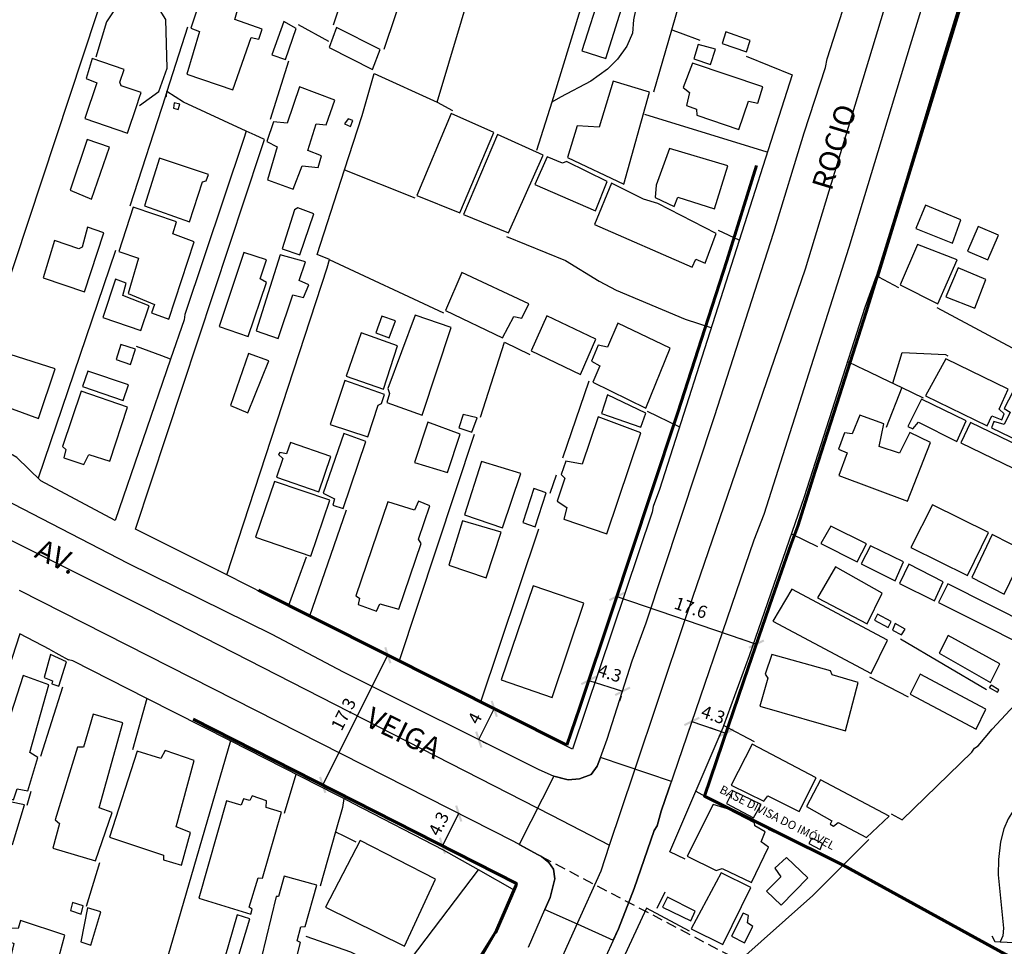
# Model space of a CAD drawing. Units: millimetres. Extents: x 180712 to 183138, y 167228 to 1674283.
# Drawn here: x 182668 to 182786, y 1672253 to 1672363 of the extents above; entities that cross this region are included whole.
import ezdxf
from ezdxf.enums import TextEntityAlignment as Align

# ---------------------------------------------------------------- set-up
doc = ezdxf.new("R2010")
doc.units = ezdxf.units.MM
doc.header["$LTSCALE"] = 5
doc.header["$MEASUREMENT"] = 0
doc.header["$PDMODE"] = 2
doc.header["$PDSIZE"] = 5
doc.linetypes.add('DASHED2', pattern=[0.375, 0.25, -0.125])
doc.layers.get('DEFPOINTS').update_dxf_attribs({"linetype": 'CONTINUOUS'})
for name, color, linetype, lineweight in [('Cotas_Coordenadas', 7, 'CONTINUOUS', 20), ('Linhas de Cota', 7, 'CONTINUOUS', 5), ('TRACADO_VIARIO', 7, 'CONTINUOUS', 60)]:
    doc.layers.add(name, color=color, linetype=linetype, lineweight=lineweight)
for name, color, linetype in [('T-MFIO-EXI', 7, 'DASHED2'), ('T-TEXTP', 7, 'CONTINUOUS'), ('V-ARROIO', 141, 'CONTINUOUS'), ('V-CRUZAMENTO', 1, 'CONTINUOUS'), ('V-EDIFICACAO', 7, 'CONTINUOUS'), ('V-EIXO_DE_LOGRADOURO', 3, 'CONTINUOUS'), ('V-LOTE', 1, 'CONTINUOUS'), ('V-NOME_DOS_LOGRADOUROS', 7, 'CONTINUOUS'), ('V-PONTE_VIADUTO_PASSARELA', 2, 'CONTINUOUS'), ('V-QUADRA', 2, 'CONTINUOUS'), ('V-TESTADA', 2, 'CONTINUOUS'), ('V-VALETA', 173, 'CONTINUOUS')]:
    doc.layers.add(name, color=color, linetype=linetype)
doc.styles.get("Standard").update_dxf_attribs({"font": 'ARIAL.TTF'})
doc.dimstyles.new('ISO-25', dxfattribs={"dimtxt": 2.5, "dimasz": 2.5, "dimexe": 1.25, "dimexo": 0.625, "dimtad": 1, "dimdsep": 46, "dimtxsty": 'Standard', "dimcen": 2.5, "dimadec": 0, "dimazin": 0, "dimtfac": 1, "dimtmove": 0, "dimatfit": 3, "dimfxl": 0, "dimarcsym": 0})

# ---------------------------------------------------------------- blocks, each defined once
blk = doc.blocks.new('_ARCHTICK')
at = {"layer": 'Linhas de Cota', "color": 0, "linetype": 'ByBlock'}
blk.add_line((0, 0), (-1, 0), dxfattribs=at)
blk.add_solid([(0.398, 0.309), (0.309, 0.398), (-0.309, -0.398), (-0.398, -0.309)], dxfattribs=at)
blk = doc.blocks.new('*D136')
at = {"layer": 'Cotas_Coordenadas', "color": 0, "lineweight": -2}
for p, q in [((182718.69, 1672264.75), (182720.64, 1672268.59)), ((182720.26, 1672268.79), (182719.53, 1672269.16)), ((182718.3, 1672264.94), (182717.57, 1672265.31))]:
    blk.add_line(p, q, dxfattribs=at)
at = {"layer": 'DEFPOINTS', "color": 0}
for p in [(182720.64, 1672268.59), (182720.81, 1672268.5), (182718.86, 1672264.66)]:
    blk.add_point(p, dxfattribs=at)
at = {"layer": 'Cotas_Coordenadas', "color": 0, "lineweight": -2, "xscale": 2, "yscale": 2, "zscale": 2}
for p, rotation in [((182720.64, 1672268.59), 63.07538086567552), ((182718.69, 1672264.75), 243.0753808656755)]:
    blk.add_blockref('_ARCHTICK', p, dxfattribs=dict(at, rotation=rotation))
at = {"layer": 'Cotas_Coordenadas', "color": 0, "insert": (182718.42, 1672267.3), "char_height": 1.5, "attachment_point": 5, "rotation": 63.0754}
blk.add_mtext('4.3', dxfattribs=at)
blk = doc.blocks.new('*D137')
at = {"layer": 'Cotas_Coordenadas', "color": 0, "lineweight": -2}
for p, q in [((182723.04, 1672277.43), (182724.89, 1672281.11)), ((182725.39, 1672280.86), (182726.01, 1672280.55)), ((182723.54, 1672277.18), (182724.16, 1672276.87))]:
    blk.add_line(p, q, dxfattribs=at)
at = {"layer": 'DEFPOINTS', "color": 0}
for p in [(182724.83, 1672281.14), (182724.89, 1672281.11), (182722.98, 1672277.46)]:
    blk.add_point(p, dxfattribs=at)
at = {"layer": 'Cotas_Coordenadas', "color": 0, "lineweight": -2, "xscale": 2, "yscale": 2, "zscale": 2}
for p, rotation in [((182724.89, 1672281.11), 63.29738084228593), ((182723.04, 1672277.43), 243.2973808422859)]:
    blk.add_blockref('_ARCHTICK', p, dxfattribs=dict(at, rotation=rotation))
at = {"layer": 'Cotas_Coordenadas', "color": 0, "insert": (182722.74, 1672279.89), "char_height": 1.5, "attachment_point": 5, "rotation": 63.2974}
blk.add_mtext('4', dxfattribs=at)
blk = doc.blocks.new('*D138')
at = {"layer": 'Cotas_Coordenadas', "color": 0, "lineweight": -2}
for p, q in [((182704.38, 1672272.02), (182712.17, 1672287.51)), ((182712.59, 1672287.3), (182713.29, 1672286.94)), ((182704.8, 1672271.81), (182705.5, 1672271.46))]:
    blk.add_line(p, q, dxfattribs=at)
at = {"layer": 'DEFPOINTS', "color": 0}
for p in [(182712.03, 1672287.58), (182712.17, 1672287.51), (182704.24, 1672272.09)]:
    blk.add_point(p, dxfattribs=at)
at = {"layer": 'Cotas_Coordenadas', "color": 0, "lineweight": -2, "xscale": 2, "yscale": 2, "zscale": 2}
for p, rotation in [((182712.17, 1672287.51), 63.29738084280066), ((182704.38, 1672272.02), 243.2973808428006)]:
    blk.add_blockref('_ARCHTICK', p, dxfattribs=dict(at, rotation=rotation))
at = {"layer": 'Cotas_Coordenadas', "color": 0, "insert": (182707.04, 1672280.39), "char_height": 1.5, "attachment_point": 5, "rotation": 63.2974}
blk.add_mtext('17.3', dxfattribs=at)
blk = doc.blocks.new('*D139')
at = {"layer": 'Cotas_Coordenadas', "color": 0, "lineweight": -2}
for p, q in [((182735.99, 1672283.93), (182735.8, 1672283.32)), ((182736.18, 1672284.51), (182740.23, 1672283.21)), ((182740.04, 1672282.63), (182739.85, 1672282.02))]:
    blk.add_line(p, q, dxfattribs=at)
at = {"layer": 'DEFPOINTS', "color": 0}
for p in [(182736.19, 1672284.53), (182740.23, 1672283.23), (182740.23, 1672283.21)]:
    blk.add_point(p, dxfattribs=at)
at = {"layer": 'Cotas_Coordenadas', "color": 0, "lineweight": -2, "xscale": 2, "yscale": 2, "zscale": 2}
for p, rotation in [((182736.18, 1672284.51), 162.1930261940293), ((182740.23, 1672283.21), 342.1930261940293)]:
    blk.add_blockref('_ARCHTICK', p, dxfattribs=dict(at, rotation=rotation))
at = {"layer": 'Cotas_Coordenadas', "color": 0, "insert": (182738.63, 1672285.19), "char_height": 1.5, "attachment_point": 5, "rotation": 342.193}
blk.add_mtext('4.3', dxfattribs=at)
blk = doc.blocks.new('*D140')
at = {"layer": 'Cotas_Coordenadas', "color": 0, "lineweight": -2}
for p, q in [((182739.55, 1672294.54), (182756.22, 1672288.85)), ((182739.49, 1672294.36), (182739.14, 1672293.36)), ((182756.15, 1672288.67), (182755.81, 1672287.67))]:
    blk.add_line(p, q, dxfattribs=at)
at = {"layer": 'DEFPOINTS', "color": 0}
for p in [(182739.69, 1672294.96), (182756.22, 1672288.85), (182756.36, 1672289.26)]:
    blk.add_point(p, dxfattribs=at)
at = {"layer": 'Cotas_Coordenadas', "color": 0, "lineweight": -2, "xscale": 2, "yscale": 2, "zscale": 2}
for p, rotation in [((182739.55, 1672294.54), 161.1320938297747), ((182756.22, 1672288.85), 341.1320938297747)]:
    blk.add_blockref('_ARCHTICK', p, dxfattribs=dict(at, rotation=rotation))
at = {"layer": 'Cotas_Coordenadas', "color": 0, "insert": (182748.33, 1672293.01), "char_height": 1.5, "attachment_point": 5, "rotation": 341.1321}
blk.add_mtext('17.6', dxfattribs=at)
blk = doc.blocks.new('*D141')
at = {"layer": 'Cotas_Coordenadas', "color": 0, "lineweight": -2}
for p, q in [((182748.51, 1672279.61), (182752.58, 1672278.22)), ((182748.34, 1672279.11), (182748.11, 1672278.43)), ((182752.41, 1672277.72), (182752.18, 1672277.03))]:
    blk.add_line(p, q, dxfattribs=at)
at = {"layer": 'DEFPOINTS', "color": 0}
for p in [(182748.55, 1672279.7), (182752.58, 1672278.22), (182752.61, 1672278.31)]:
    blk.add_point(p, dxfattribs=at)
at = {"layer": 'Cotas_Coordenadas', "color": 0, "lineweight": -2, "xscale": 2, "yscale": 2, "zscale": 2}
for p, rotation in [((182748.51, 1672279.61), 161.1320938296925), ((182752.58, 1672278.22), 341.1320938296925)]:
    blk.add_blockref('_ARCHTICK', p, dxfattribs=dict(at, rotation=rotation))
at = {"layer": 'Cotas_Coordenadas', "color": 0, "insert": (182751, 1672280.23), "char_height": 1.5, "attachment_point": 5, "rotation": 341.1321}
blk.add_mtext('4.3', dxfattribs=at)

msp = doc.modelspace()

# ---------------------------------------------------------------- linework, layer by layer
at = {"layer": 'T-MFIO-EXI', "color": 8}
msp.add_line((182730.54, 1672263.44), (182770.3637, 1672242.5374), dxfattribs=at)
at = {"layer": 'TRACADO_VIARIO'}
for p, q in [((182756.2209, 1672346.0556), (182752.6713, 1672334.6573)), ((182752.6713, 1672334.6573), (182750.0721, 1672326.5469)), ((182750.0721, 1672326.5469), (182746.8468, 1672316.5145)), ((182746.8468, 1672316.5145), (182743.6192, 1672306.7923)), ((182743.6192, 1672306.7923), (182739.1138, 1672293.2209)), ((182733.5508, 1672276.7525), (182696.7207, 1672295.2782)), ((182739.1138, 1672293.2209), (182735.0998, 1672281.3057)), ((182735.0998, 1672281.3057), (182733.5508, 1672276.7525)), ((182725.0195, 1672254.3412), (182726.9895, 1672258.8512)), ((182721.9838, 1672249.1833), (182725.2438, 1672254.7833))]:
    msp.add_line(p, q, dxfattribs=at)
for points in [[(182766.59, 1672262.44), (182750.0095, 1672270.6878), (182752.8951, 1672279.1312), (182755.2477, 1672286.0152), (182758.1333, 1672294.4589), (182760.3154, 1672300.7276), (182761.1589, 1672302.925), (182763.2559, 1672309.5002), (182765.8296, 1672317.5703), (182769.3193, 1672328.5122), (182774.1113, 1672343.9875), (182778.7145, 1672359.1807), (182782.1485, 1672370.4663), (182785.8355, 1672382.0535), (182789.3826, 1672392.7395), (182789.3853, 1672392.7463), (182789.768, 1672392.6617), (182791.1593, 1672392.0889), (182803.289, 1672386.1132)], [(182688.9161, 1672279.8807), (182727.5449, 1672260.2418), (182727.4747, 1672259.9599), (182725.1434, 1672254.6247), (182719.668, 1672245.8005), (182718.4548, 1672244.1689), (182717.3355, 1672243.1132), (182717.0034, 1672242.4889), (182716.592, 1672242.0337), (182710.9396, 1672235.858), (182706.2827, 1672231.0329), (182699.7724, 1672224.2874), (182695.9307, 1672220.4514)], [(182766.59, 1672262.44), (182766.59, 1672262.44), (182811.3924, 1672237.8138), (182823.7639, 1672232.3851), (182844.1667, 1672224.0041), (182856.0621, 1672219.1177), (182863.4297, 1672216.4412), (182874.5671, 1672212.9957), (182888.1457, 1672209.2564), (182904.0636, 1672205.7089), (182904.9022, 1672205.7389), (182906.559, 1672205.1665), (182925.2252, 1672201.2716), (182927.1712, 1672200.8792), (182927.1712, 1672200.8792)]]:
    msp.add_lwpolyline(points, dxfattribs=at)
at = {"layer": 'V-ARROIO'}
msp.add_lwpolyline([(182828.55, 1672330.5), (182827.92, 1672329.67), (182827.06, 1672328.89), (182825.96, 1672326.66), (182823.06, 1672322.54), (182818.11, 1672313.95), (182813.58, 1672306.93), (182811.16, 1672302.67), (182806.26, 1672295.06), (182805.05, 1672292.59), (182803.03, 1672289.23), (182799.46, 1672284.7), (182794.57, 1672277.58), (182791.49, 1672273.88), (182786.91, 1672268.9), (182786.3, 1672267.97), (182785.79, 1672266.78), (182785.38, 1672265.2), (182785.17, 1672263.12), (182785.13, 1672261.25), (182785.76, 1672254.91), (182785.68, 1672253.98), (182785.35, 1672253.27)], dxfattribs=at)
at = {"layer": 'V-CRUZAMENTO'}
msp.add_lwpolyline([(182730.06, 1672263.7), (182730.54, 1672263.44), (182731.41, 1672262.76), (182731.96, 1672261.93), (182732.11, 1672260.78), (182731.56, 1672258.57), (182730.93, 1672257.13), (182730.93, 1672257.13), (182734.7958, 1672255.3985), (182734.7958, 1672255.3985), (182739.1092, 1672253.4664), (182739.1092, 1672253.4664), (182739.72, 1672254.83), (182741.62, 1672259.63), (182744, 1672266.57), (182744.34, 1672267.12), (182744.85, 1672268.88), (182744.85, 1672268.88), (182745.76, 1672271.55), (182745.76, 1672271.55), (182746.0521, 1672272.4047), (182746.0521, 1672272.4047), (182737.58, 1672275.3), (182737.58, 1672275.3), (182737.2, 1672274.26), (182736.47, 1672273.26), (182735.07, 1672272.75), (182733.71, 1672272.64), (182732.01, 1672273.05), (182732.01, 1672273.05), (182727.8685, 1672264.8968), (182727.8685, 1672264.8968), (182730.06, 1672263.7)], close=True, dxfattribs=at)
at = {"layer": 'V-EDIFICACAO'}
for points in [[(182690.13, 1672368.13), (182689.96, 1672367.49), (182690.21, 1672367.24), (182688.64, 1672362.45), (182689.64, 1672362.05), (182688.13, 1672356.98), (182693.63, 1672355.1), (182695.82, 1672361.34), (182696.74, 1672361.14), (182697.14, 1672362.34), (182693.88, 1672363.52), (182694.57, 1672365.93), (182690.13, 1672368.13)], [(182737.72, 1672367.12), (182735.34, 1672359.77), (182738.21, 1672358.84), (182740.56, 1672366.33), (182737.72, 1672367.12)], [(182698.3, 1672359.28), (182699.92, 1672358.73), (182701.21, 1672362.43), (182699.73, 1672363.25), (182698.3, 1672359.28)], [(182706.02, 1672362.53), (182705.14, 1672360.14), (182710.34, 1672357.53), (182711.24, 1672359.92), (182706.02, 1672362.53)], [(182752.55, 1672362.01), (182752.14, 1672360.63), (182755.04, 1672359.62), (182755.48, 1672361.01), (182752.55, 1672362.01)], [(182749.25, 1672360.5), (182748.75, 1672358.8), (182750.73, 1672358.12), (182751.32, 1672359.96), (182749.25, 1672360.5)], [(182682.49, 1672354.22), (182682.68, 1672354.79), (182680.29, 1672355.58), (182680.14, 1672356.01), (182680.64, 1672357.52), (182676.82, 1672358.86), (182676.1, 1672356.46), (182677.4, 1672355.95), (182675.97, 1672351.67), (182681.04, 1672349.91), (182682.16, 1672353.24), (182682.49, 1672354.22)], [(182748.58, 1672358.28), (182747.46, 1672355.36), (182748.22, 1672354.78), (182747.86, 1672353.23), (182749.06, 1672352.79), (182749.09, 1672352.08), (182754.13, 1672350.34), (182755.26, 1672353.73), (182756.38, 1672353.49), (182756.97, 1672355.46), (182748.58, 1672358.28)], [(182739.09, 1672356.12), (182737.42, 1672350.63), (182734.8, 1672350.81), (182733.64, 1672347), (182740.38, 1672343.83), (182743.46, 1672354.81), (182739.09, 1672356.12)], [(182701.61, 1672355.45), (182700.12, 1672351.11), (182698.51, 1672351.27), (182697.7, 1672348.91), (182698.93, 1672348.28), (182697.79, 1672344.33), (182700.87, 1672343.23), (182701.94, 1672346.03), (182703.82, 1672345.82), (182704.24, 1672347.21), (182702.6, 1672347.83), (182703.61, 1672351.04), (182704.79, 1672350.9), (182705.83, 1672353.87), (182701.61, 1672355.45)], [(182686.64, 1672353.53), (182686.53, 1672352.9), (182687.11, 1672352.73), (182687.3, 1672353.37), (182686.64, 1672353.53)], [(182715.65, 1672342.47), (182720.77, 1672340.38), (182724.83, 1672349.99), (182719.75, 1672352.28), (182715.65, 1672342.47)], [(182707.41, 1672351.62), (182706.97, 1672351.02), (182707.72, 1672350.72), (182707.97, 1672351.45), (182707.41, 1672351.62)], [(182725.27, 1672349.77), (182721.22, 1672340.19), (182726.58, 1672338), (182730.74, 1672347.28), (182725.27, 1672349.77)], [(182676.22, 1672349.15), (182674.21, 1672343.1), (182676.74, 1672342.04), (182678.89, 1672348.23), (182676.22, 1672349.15)], [(182745.85, 1672348.08), (182744.23, 1672343.7), (182744.12, 1672342.22), (182746.4, 1672341.15), (182746.84, 1672342.25), (182751.2, 1672340.89), (182752.81, 1672346.02), (182745.85, 1672348.08)], [(182684.86, 1672346.93), (182683.07, 1672341.24), (182688.46, 1672339.32), (182690, 1672344.11), (182690.46, 1672344.22), (182690.72, 1672344.96), (182684.86, 1672346.93)], [(182733.52, 1672346.54), (182733.06, 1672346.34), (182731.23, 1672347.09), (182729.73, 1672343.77), (182736.98, 1672340.64), (182738.39, 1672344.15), (182733.52, 1672346.54)], [(182742.71, 1672342.01), (182738.89, 1672343.95), (182736.87, 1672339), (182748.53, 1672333.92), (182748.97, 1672334.85), (182750.08, 1672334.39), (182751.43, 1672337.94), (182744.45, 1672341.52), (182742.71, 1672342.01)], [(182681.73, 1672341.09), (182680.01, 1672335.79), (182682.38, 1672334.97), (182681.12, 1672330.76), (182684.29, 1672329.43), (182683.92, 1672328.44), (182685.98, 1672327.67), (182689.02, 1672336.94), (182686.47, 1672337.89), (182686.91, 1672339.31), (182681.73, 1672341.09)], [(182701.41, 1672340.99), (182701.02, 1672340.74), (182699.53, 1672336.1), (182701.66, 1672335.37), (182703.31, 1672340.28), (182701.41, 1672340.99)], [(182776.42, 1672341.3), (182775.28, 1672338.53), (182779.66, 1672336.77), (182780.67, 1672339.55), (182776.42, 1672341.3)], [(182675.25, 1672336.11), (182672.34, 1672337.1), (182670.96, 1672332.63), (182675.9, 1672330.97), (182678.21, 1672338.01), (182676.28, 1672338.67), (182675.62, 1672336.31), (182675.25, 1672336.11)], [(182781.45, 1672335.82), (182783.89, 1672334.77), (182785.14, 1672337.74), (182782.71, 1672338.76), (182781.45, 1672335.82)], [(182694.94, 1672335.67), (182692, 1672326.81), (182695.49, 1672325.63), (182697.65, 1672332.06), (182696.89, 1672332.5), (182697.65, 1672334.79), (182694.94, 1672335.67)], [(182775.49, 1672336.61), (182773.41, 1672331.79), (182777.9, 1672329.5), (182780.2, 1672334.78), (182775.49, 1672336.61)], [(182699.28, 1672335.39), (182696.41, 1672326.31), (182699.06, 1672325.37), (182700.82, 1672330.58), (182702.1, 1672330.26), (182702.71, 1672331.77), (182701.57, 1672332.32), (182702.33, 1672334.52), (182699.28, 1672335.39)], [(182780.34, 1672333.81), (182778.85, 1672330.37), (182782.33, 1672328.99), (182783.65, 1672332.41), (182780.34, 1672333.81)], [(182680.48, 1672330.52), (182680.89, 1672332), (182679.6, 1672332.45), (182678.09, 1672327.88), (182682.66, 1672326.32), (182683.66, 1672329.28), (182680.48, 1672330.52)], [(182721.02, 1672333.27), (182719.05, 1672328.74), (182725.89, 1672325.46), (182727.22, 1672328), (182728.2, 1672327.8), (182729, 1672329.5), (182721.02, 1672333.27)], [(182711.44, 1672328.03), (182710.72, 1672326.04), (182712.34, 1672325.46), (182713.09, 1672327.48), (182711.44, 1672328.03)], [(182712.16, 1672319.4), (182712.37, 1672318.8), (182712.04, 1672317.74), (182716.27, 1672316.23), (182719.72, 1672326.69), (182715.45, 1672328.16), (182712.16, 1672319.4)], [(182731.18, 1672328.08), (182729.31, 1672323.88), (182735.21, 1672321.07), (182737.02, 1672325.28), (182731.18, 1672328.08)], [(182737.3, 1672324.58), (182736.49, 1672322.65), (182737.5, 1672322.12), (182736.68, 1672320.16), (182743.02, 1672317.03), (182745.92, 1672324.21), (182739.67, 1672327.19), (182738.44, 1672324.33), (182737.3, 1672324.58)], [(182708.98, 1672326.04), (182707.2, 1672320.87), (182711.63, 1672319.33), (182713.34, 1672324.5), (182708.98, 1672326.04)], [(182680.26, 1672324.67), (182679.71, 1672322.87), (182681.39, 1672322.27), (182682, 1672324.1), (182680.26, 1672324.67)], [(182667.04, 1672323.48), (182665.29, 1672317.68), (182670.42, 1672315.8), (182672.39, 1672321.76), (182667.04, 1672323.48)], [(182695.5, 1672323.57), (182693.36, 1672317.35), (182695.43, 1672316.48), (182697.95, 1672322.69), (182695.5, 1672323.57)], [(182778.86, 1672322.94), (182776.43, 1672318.52), (182783.79, 1672314.95), (182784.35, 1672316.13), (182785.54, 1672315.67), (182785.82, 1672316.37), (182785.23, 1672316.92), (182786.32, 1672319.31), (182778.86, 1672322.94)], [(182676.32, 1672321.45), (182675.67, 1672319.64), (182680.55, 1672317.97), (182681.19, 1672319.85), (182676.32, 1672321.45)], [(182707.02, 1672320.37), (182705.27, 1672315.08), (182709.76, 1672313.63), (182711.01, 1672317.4), (182711.39, 1672317.61), (182711.78, 1672318.67), (182707.02, 1672320.37)], [(182675.5, 1672319.06), (182673.29, 1672312.45), (182673.67, 1672312.1), (182673.46, 1672311.13), (182675.84, 1672310.31), (182676.44, 1672311.51), (182678.93, 1672310.73), (182681.06, 1672317.17), (182675.5, 1672319.06)], [(182738.41, 1672318.64), (182737.7, 1672316.41), (182742.41, 1672314.78), (182742.99, 1672316.46), (182738.41, 1672318.64)], [(182775.95, 1672318.12), (182774.3, 1672314.87), (182774.93, 1672314.57), (182775.59, 1672315.37), (182780.16, 1672313.08), (182781.31, 1672315.54), (182775.95, 1672318.12)], [(182786.86, 1672319.01), (182785.83, 1672317), (182786.54, 1672316.58), (182785.82, 1672315.11), (182784.6, 1672315.45), (182784.3, 1672314.69), (182799.77, 1672307.26), (182801.57, 1672311.44), (182799.21, 1672312.57), (182799.17, 1672313.1), (182786.86, 1672319.01)], [(182721.18, 1672316.29), (182720.67, 1672314.71), (182722.19, 1672314.18), (182722.83, 1672315.89), (182721.18, 1672316.29)], [(182737.31, 1672316), (182735.41, 1672310.37), (182733.43, 1672310.73), (182732.88, 1672309.13), (182733.33, 1672308.69), (182732.41, 1672305.94), (182733.55, 1672305.18), (182733.19, 1672303.76), (182738.34, 1672302.01), (182742.39, 1672314.11), (182737.31, 1672316)], [(182768.59, 1672316.22), (182767.66, 1672313.98), (182766.73, 1672314.08), (182766.05, 1672312.15), (182767.06, 1672311.7), (182766.09, 1672309.01), (182774.28, 1672305.93), (182777.01, 1672312.94), (182774.57, 1672314.13), (182773.31, 1672311.68), (182770.88, 1672312.48), (182771.47, 1672315.18), (182768.59, 1672316.22)], [(182716.94, 1672315.38), (182715.37, 1672310.56), (182719.29, 1672309.35), (182720.8, 1672313.95), (182716.94, 1672315.38)], [(182781.82, 1672315.32), (182780.64, 1672312.9), (182806.98, 1672300.15), (182808.19, 1672302.6), (182781.82, 1672315.32)], [(182704.42, 1672306.88), (182705.81, 1672306.2), (182705.6, 1672305.47), (182706.82, 1672305.04), (182709.52, 1672313.06), (182706.9, 1672314), (182704.42, 1672306.88)], [(182700.54, 1672312.94), (182700.06, 1672311.59), (182699.26, 1672311.75), (182699.11, 1672311.52), (182699.61, 1672311.05), (182698.87, 1672308.79), (182703.92, 1672307.06), (182705.35, 1672311.27), (182700.54, 1672312.94)], [(182723.35, 1672310.68), (182721.35, 1672304.3), (182725.86, 1672302.74), (182728.06, 1672309.23), (182723.35, 1672310.68)], [(182698.63, 1672308.3), (182696.36, 1672301.62), (182702.95, 1672299.36), (182705.22, 1672306.05), (182698.63, 1672308.3)], [(182729.61, 1672307.43), (182728.32, 1672303.4), (182729.76, 1672302.87), (182731.08, 1672306.94), (182729.61, 1672307.43)], [(182712.16, 1672305.85), (182708.33, 1672294.61), (182708.79, 1672294.35), (182708.63, 1672293.57), (182710.8, 1672292.79), (182711.23, 1672293.64), (182713.47, 1672293.01), (182716.15, 1672300.88), (182715.82, 1672301.4), (182717.17, 1672305.39), (182715.83, 1672305.92), (182715.35, 1672304.87), (182712.16, 1672305.85)], [(182777.25, 1672305.5), (182774.68, 1672300.41), (182781.46, 1672297.04), (182783.95, 1672302.17), (182777.25, 1672305.5)], [(182721.1, 1672303.57), (182719.44, 1672298.28), (182723.92, 1672296.75), (182725.72, 1672302.21), (182721.1, 1672303.57)], [(182765.13, 1672302.95), (182763.92, 1672300.86), (182768.25, 1672298.66), (182769.36, 1672300.85), (182765.13, 1672302.95)], [(182784.39, 1672301.93), (182781.96, 1672296.79), (182785.85, 1672294.83), (182787.2, 1672297.6), (182787.82, 1672297.53), (182788.79, 1672299.71), (182784.39, 1672301.93)], [(182769.84, 1672300.61), (182768.73, 1672298.43), (182772.79, 1672296.41), (182773.82, 1672298.67), (182769.84, 1672300.61)], [(182765.69, 1672298.1), (182763.54, 1672294.36), (182769.47, 1672291.26), (182771.27, 1672294.92), (182765.69, 1672298.1)], [(182773.31, 1672296.11), (182777.51, 1672294.02), (182778.54, 1672296.28), (182774.44, 1672298.4), (182773.31, 1672296.11)], [(182729.52, 1672295.81), (182725.72, 1672284.56), (182731.82, 1672282.46), (182735.6, 1672293.72), (182729.52, 1672295.81)], [(182779.09, 1672296.06), (182778, 1672293.8), (182793.02, 1672286.28), (182794.04, 1672288.52), (182779.09, 1672296.06)], [(182760.44, 1672295.42), (182758.18, 1672291.57), (182769.92, 1672285.35), (182771.87, 1672289.33), (182760.44, 1672295.42)], [(182770.71, 1672292.42), (182770.35, 1672291.69), (182771.95, 1672290.83), (182772.34, 1672291.56), (182770.71, 1672292.42)], [(182772.81, 1672291.29), (182772.47, 1672290.53), (182773.56, 1672289.94), (182773.99, 1672290.64), (182772.81, 1672291.29)], [(182779.15, 1672289.89), (182778.05, 1672287.75), (182784.19, 1672284.24), (182785.31, 1672286.47), (182779.15, 1672289.89)], [(182671.84, 1672287.6), (182671.08, 1672284.87), (182672.07, 1672284.44), (182672, 1672284.08), (182672.84, 1672283.82), (182673.75, 1672286.74), (182671.84, 1672287.6)], [(182758.05, 1672287.62), (182757.25, 1672285.27), (182757.58, 1672284.76), (182756.62, 1672281.42), (182766.87, 1672278.47), (182768.37, 1672284.24), (182765.26, 1672285.18), (182765.09, 1672285.64), (182758.05, 1672287.62)], [(182664.13, 1672271.34), (182667.43, 1672270.25), (182667.86, 1672271.53), (182669.13, 1672271.31), (182670.34, 1672275.29), (182669.38, 1672275.88), (182671.66, 1672283.99), (182668.58, 1672285.08), (182664.13, 1672271.34)], [(182775.81, 1672285.24), (182774.6, 1672282.85), (182782.49, 1672278.67), (182783.63, 1672281.07), (182775.81, 1672285.24)], [(182784.29, 1672283.93), (182784.04, 1672283.67), (182785.03, 1672283.09), (182785.18, 1672283.37), (182784.29, 1672283.93)], [(182675.08, 1672276.51), (182672.4, 1672267.84), (182672.94, 1672267.41), (182672.14, 1672264.47), (182677.21, 1672262.93), (182679.23, 1672268.72), (182677.67, 1672269.29), (182680.51, 1672279.42), (182676.96, 1672280.49), (182675.78, 1672276.51), (182675.08, 1672276.51)], [(182755.73, 1672276.87), (182753.21, 1672271.99), (182757.12, 1672270.08), (182757.6, 1672270.71), (182761.35, 1672268.85), (182763.37, 1672272.86), (182755.73, 1672276.87)], [(182682.22, 1672276.04), (182678.9, 1672265.78), (182685.35, 1672263.6), (182685.37, 1672263.07), (182687.51, 1672262.42), (182688.59, 1672266.33), (182686.86, 1672267), (182689.02, 1672274.92), (182685.55, 1672276.11), (182685.02, 1672275.18), (182682.22, 1672276.04)], [(182763.88, 1672272.62), (182762.22, 1672269.44), (182765.23, 1672267.74), (182765.03, 1672267.32), (182765.42, 1672267.1), (182765.99, 1672267.52), (182769.39, 1672265.74), (182772.08, 1672268.3), (182763.88, 1672272.62)], [(182753.42, 1672271.3), (182752.65, 1672269.79), (182755.89, 1672268.08), (182756.77, 1672269.68), (182753.42, 1672271.3)], [(182665.19, 1672270.36), (182663.97, 1672265.98), (182667.31, 1672264.89), (182668.73, 1672269.64), (182665.19, 1672270.36)], [(182692.89, 1672270.11), (182689.57, 1672258.46), (182695.81, 1672256.55), (182695.95, 1672257.15), (182695.58, 1672257.42), (182696.68, 1672260.92), (182697.18, 1672260.88), (182699.44, 1672268.74), (182697.61, 1672269.31), (182697.66, 1672270.11), (182695.95, 1672270.71), (182695.67, 1672270.16), (182694.92, 1672270.36), (182694.62, 1672269.61), (182692.89, 1672270.11)], [(182752.78, 1672269.15), (182751.05, 1672269.66), (182747.93, 1672263.49), (182751.4, 1672261.79), (182752.11, 1672262.03), (182755.65, 1672260.34), (182757.66, 1672264.58), (182756.78, 1672265.2), (182757.28, 1672266.41), (182756.04, 1672267.11), (182755.99, 1672267.47), (182752.78, 1672269.15)], [(182708.84, 1672265.39), (182704.72, 1672257.4), (182714.15, 1672252.73), (182717.85, 1672260.75), (182708.84, 1672265.39)], [(182762.83, 1672265.64), (182762.48, 1672265), (182763.84, 1672264.3), (182764.12, 1672265), (182762.83, 1672265.64)], [(182758.44, 1672262.08), (182759.15, 1672261.03), (182757.42, 1672259.3), (182759.19, 1672257.66), (182762.38, 1672260.92), (182759.82, 1672263.35), (182758.44, 1672262.08)], [(182748.44, 1672254.82), (182752.19, 1672252.94), (182755.55, 1672259.76), (182752, 1672261.52), (182748.44, 1672254.82)], [(182698.82, 1672258.69), (182697.02, 1672251.27), (182697.1, 1672250.4), (182695.1, 1672242.91), (182697.49, 1672242.21), (182699.79, 1672249.63), (182700.8, 1672249.57), (182701.72, 1672253.18), (182701.32, 1672253.39), (182701.78, 1672255.07), (182702.29, 1672255.09), (182703.69, 1672260.02), (182699.76, 1672261.1), (182699.09, 1672258.69), (182698.82, 1672258.69)], [(182674.48, 1672257.96), (182674.24, 1672256.99), (182675.5, 1672256.55), (182675.77, 1672257.55), (182674.48, 1672257.96)], [(182745.6, 1672258.59), (182745.01, 1672257.4), (182748.39, 1672255.78), (182748.89, 1672256.94), (182745.6, 1672258.59)], [(182675.46, 1672253.25), (182676.68, 1672252.86), (182677.87, 1672256.84), (182676.28, 1672257.34), (182675.46, 1672253.25)], [(182668.28, 1672255.82), (182667.97, 1672254.86), (182667.12, 1672254.88), (182666.74, 1672253.37), (182667.46, 1672253.05), (182666.35, 1672248.32), (182671.31, 1672245.75), (182673.58, 1672254.07), (182668.28, 1672255.82)], [(182692.17, 1672249.61), (182693.6, 1672249.15), (182695.69, 1672256), (182694.16, 1672256.5), (182692.17, 1672249.61)], [(182755.16, 1672255.52), (182755.28, 1672256.42), (182754.65, 1672256.7), (182753.25, 1672253.93), (182754.8, 1672253.15), (182755.79, 1672255.1), (182755.16, 1672255.52)]]:
    msp.add_lwpolyline(points, close=True, dxfattribs=at)
at = {"layer": 'V-EIXO_DE_LOGRADOURO'}
for points in [[(182738.68, 1672264.83), (182741.58, 1672273.47), (182747.72, 1672291.77), (182762.07, 1672333.7), (182781.15, 1672396.5), (182783.88, 1672405.49)], [(182615.47, 1672327.51), (182622.55, 1672324.31), (182628.18, 1672321.77), (182643.52, 1672313.69), (182648.73, 1672310.43), (182683.35, 1672293.15), (182731.72, 1672268.39), (182738.68, 1672264.83)], [(182674.68, 1672187.42), (182675.99, 1672188.8), (182678.6, 1672191.42), (182707.95, 1672220.83), (182725.99, 1672239.78), (182731.86, 1672248.84), (182734.68, 1672255.14), (182737.65, 1672261.75), (182738.68, 1672264.83)]]:
    msp.add_lwpolyline(points, dxfattribs=at)
at = {"layer": 'V-LOTE'}
for points in [[(182711.72, 1672359.96), (182724.08, 1672396.7)], [(182709.85, 1672375.61), (182705.64, 1672362.82)], [(182743.92, 1672375.09), (182741.54, 1672363.45), (182741.4, 1672361.87), (182740.75, 1672360.32), (182739.6, 1672358.75), (182738.43, 1672357.58), (182736.43, 1672356.15), (182732.82, 1672354.21), (182731.75, 1672353.63)], [(182746.1, 1672362.25), (182749.68, 1672374.71)], [(182661.06, 1672314.82), (182680.64, 1672374.01)], [(182718.08, 1672353.63), (182722.35, 1672368.05), (182723.73, 1672372.2)], [(182770.8, 1672332.74), (182782.85, 1672371.96)], [(182736.41, 1672368.71), (182731.75, 1672353.63)], [(182705.11, 1672360.87), (182701.48, 1672362.86)], [(182688.24, 1672362.57), (182685.75, 1672354.89)], [(182743.97, 1672354.85), (182746.1, 1672362.25)], [(182746.1, 1672362.25), (182747.1, 1672361.89), (182749.47, 1672361.05)], [(182700.3, 1672358.52), (182698.1, 1672351.54)], [(182754.99, 1672359.11), (182760.5, 1672356.9)], [(182706.99, 1672345.54), (182709.08, 1672352.03), (182710.55, 1672357.03), (182718.08, 1672353.63)], [(182760.5, 1672356.9), (182744.64, 1672307.33), (182743.87, 1672305.29), (182743.77, 1672304.61), (182734.22, 1672276.3)], [(182685.75, 1672354.89), (182685.58, 1672354.35)], [(182685.58, 1672354.35), (182685.73, 1672354.3), (182685.75, 1672354.89)], [(182695.25, 1672350.16), (182687.73, 1672353.61), (182685.75, 1672354.89)], [(182685.58, 1672354.35), (182681.31, 1672341.19)], [(182718.08, 1672353.63), (182719.89, 1672352.64)], [(182731.75, 1672353.63), (182729.95, 1672347.83)], [(182757.51, 1672347.66), (182742.88, 1672352.15)], [(182682.01, 1672302.6), (182696.98, 1672347.85), (182697.41, 1672349.17), (182696.31, 1672349.67), (182695.25, 1672350.16)], [(182695.25, 1672350.16), (182694.91, 1672349.16), (182687.9, 1672328.24), (182687.82, 1672327.62), (182686.2, 1672322.92)], [(182692.91, 1672297.11), (182704.91, 1672333.83), (182705.18, 1672334.8), (182703.73, 1672335.43), (182706.99, 1672345.54)], [(182706.99, 1672345.54), (182715.41, 1672342.19)], [(182754.16, 1672337.14), (182751.7, 1672338.27)], [(182726.36, 1672337.56), (182733.41, 1672334.68), (182737.41, 1672332.21), (182739.45, 1672331.17), (182747.7, 1672327.68), (182750.78, 1672326.68)], [(182679.61, 1672335.89), (182670.38, 1672308.68)], [(182705.16, 1672334.81), (182718.83, 1672328.43)], [(182755.4, 1672287.49), (182761.95, 1672306.5), (182769.22, 1672329.13), (182770.56, 1672332.87)], [(182770.56, 1672332.87), (182770.8, 1672332.74)], [(182770.8, 1672332.74), (182773.19, 1672331.47)], [(182777.8, 1672329.06), (182800.26, 1672317.03)], [(182686.2, 1672322.92), (182685.16, 1672323.3), (182682.12, 1672324.43)], [(182723.25, 1672315.99), (182726.13, 1672324.94), (182729.12, 1672323.47)], [(182686.2, 1672322.92), (182679.57, 1672303.61)], [(182772.51, 1672320.04), (182773.63, 1672323.71), (182778.83, 1672323.46), (182779.1, 1672323.29)], [(182767.18, 1672322.57), (182769.18, 1672321.62), (182769.45, 1672321.49), (182771.18, 1672320.67), (182773.61, 1672319.51)], [(182733.09, 1672311.11), (182736.24, 1672320.31)], [(182773.61, 1672319.51), (182771.72, 1672314.72)], [(182773.61, 1672319.51), (182776.16, 1672318.3)], [(182743.18, 1672316.7), (182746.96, 1672314.84)], [(182679.57, 1672303.61), (182670.69, 1672308.37), (182667.83, 1672311.16), (182664, 1672313.33)], [(182713.51, 1672286.76), (182722.53, 1672313.94)], [(182731.55, 1672306.88), (182732.34, 1672309.06)], [(182702.82, 1672292.12), (182707.22, 1672304.9)], [(182682.01, 1672302.6), (182681.98, 1672302.62)], [(182692.91, 1672297.11), (182682.01, 1672302.6)], [(182723.23, 1672281.84), (182730.2, 1672302.63)], [(182760.41, 1672302.01), (182763.54, 1672300.51)], [(182700.3, 1672293.39), (182702.43, 1672299.26)], [(182699.99, 1672293.55), (182692.91, 1672297.11)], [(182700.3, 1672293.39), (182699.99, 1672293.55)], [(182701.29, 1672292.89), (182700.3, 1672293.39)], [(182702.82, 1672292.12), (182701.29, 1672292.89)], [(182704.21, 1672291.42), (182702.82, 1672292.12)], [(182723.23, 1672281.84), (182704.21, 1672291.42)], [(182668.18, 1672290.09), (182666.83, 1672285.88)], [(182671.85, 1672288.16), (182670.84, 1672288.69), (182668.18, 1672290.09)], [(182773.46, 1672289.48), (182783.73, 1672283.41)], [(182752.34, 1672279.11), (182755.4, 1672287.49)], [(182673.98, 1672286.97), (182673.92, 1672286.98)], [(182674.51, 1672286.85), (182673.98, 1672286.97)], [(182683.37, 1672282.35), (182674.51, 1672286.85)], [(182772.34, 1672268.57), (182773.66, 1672267.83), (182781.96, 1672275.92), (182782.28, 1672276.39), (182782.71, 1672276.67), (182784.4, 1672278.69), (182789.79, 1672284.47), (182791.75, 1672286.21)], [(182769.72, 1672284.93), (182774.37, 1672282.54)], [(182670.7, 1672275.44), (182673.34, 1672283.72)], [(182683.37, 1672282.35), (182681.64, 1672276.19)], [(182693.37, 1672277.27), (182683.37, 1672282.35)], [(182734.22, 1672276.3), (182723.23, 1672281.84)], [(182745.88, 1672264), (182752.25, 1672278.86)], [(182752.25, 1672278.86), (182752.34, 1672279.11)], [(182752.34, 1672279.11), (182755.95, 1672277.19)], [(182693.37, 1672277.27), (182683.7, 1672244.01)], [(182706.91, 1672270.39), (182706.04, 1672270.83), (182693.37, 1672277.27)], [(182701.16, 1672273.25), (182699.77, 1672268.6)], [(182669.49, 1672271.21), (182669, 1672269.55)], [(182748.99, 1672271.25), (182751.13, 1672270.07)], [(182706.91, 1672270.39), (182706.75, 1672269.32), (182705.92, 1672266.4)], [(182718.84, 1672264.21), (182708.04, 1672269.8), (182706.91, 1672270.39)], [(182705.92, 1672266.4), (182704.07, 1672259.93)], [(182705.92, 1672266.4), (182706.92, 1672265.91), (182708.36, 1672265.2)], [(182762.26, 1672264.57), (182757.68, 1672266.67)], [(182766.59, 1672262.44), (182769.65, 1672265.51)], [(182723, 1672261.86), (182718.84, 1672264.21)], [(182747.69, 1672263.16), (182745.87, 1672264)], [(182766.59, 1672262.44), (182763.77, 1672263.9)], [(182677.72, 1672262.72), (182676.11, 1672257.5)], [(182713.24, 1672249), (182714.01, 1672250.01), (182723, 1672261.86)], [(182727.34, 1672259.41), (182723, 1672261.86)], [(182753.52, 1672250.4), (182762.95, 1672258.78), (182766.59, 1672262.44)], [(182743.08, 1672257.28), (182738.19, 1672246.74), (182734.66, 1672239.56), (182732.94, 1672236.35)], [(182748.21, 1672254.52), (182743.08, 1672257.28)], [(182713.24, 1672249), (182709.38, 1672251.21), (182707.76, 1672252.04), (182702.41, 1672253.88)]]:
    msp.add_lwpolyline(points, dxfattribs=at)
at = {"layer": 'V-PONTE_VIADUTO_PASSARELA'}
for points in [[(182784.34, 1672253.99), (182784.7, 1672253.3), (182785.35, 1672253.27)], [(182785.35, 1672253.27), (182787.04, 1672253.19)]]:
    msp.add_lwpolyline(points, dxfattribs=at)
at = {"layer": 'V-QUADRA'}
for p, q in [((182778.51, 1672373.28), (182774.6, 1672360.43)), ((182774.6, 1672360.43), (182767.28, 1672336.27)), ((182767.28, 1672336.27), (182757.1, 1672304.35)), ((182757.1, 1672304.35), (182755.91, 1672301.25)), ((182755.91, 1672301.25), (182745.76, 1672271.55)), ((182727.24, 1672265.24), (182668.15, 1672295.25)), ((182745.76, 1672271.55), (182744.85, 1672268.88)), ((182745.76, 1672271.55), (182745.76, 1672271.55)), ((182744.85, 1672268.88), (182744.34, 1672267.12)), ((182744.85, 1672268.88), (182744.85, 1672268.88)), ((182744, 1672266.57), (182741.62, 1672259.63)), ((182744.34, 1672267.12), (182744, 1672266.57)), ((182730.06, 1672263.7), (182727.24, 1672265.24)), ((182730.54, 1672263.44), (182730.06, 1672263.7)), ((182730.06, 1672263.7), (182730.06, 1672263.7)), ((182731.41, 1672262.76), (182730.54, 1672263.44)), ((182731.96, 1672261.93), (182731.41, 1672262.76)), ((182732.11, 1672260.78), (182731.96, 1672261.93)), ((182731.56, 1672258.57), (182732.11, 1672260.78)), ((182741.62, 1672259.63), (182739.72, 1672254.83)), ((182730.93, 1672257.13), (182731.56, 1672258.57)), ((182728.96, 1672252.62), (182730.93, 1672257.13)), ((182730.93, 1672257.13), (182730.93, 1672257.13)), ((182721.9838, 1672249.1833), (182725.2438, 1672254.7833)), ((182739.72, 1672254.83), (182738.86, 1672252.91)), ((182738.86, 1672252.91), (182737.07, 1672248.96)), ((182738.86, 1672252.91), (182738.86, 1672252.91))]:
    msp.add_line(p, q, dxfattribs=at)
msp.add_lwpolyline([(182666.23, 1672306.2), (182681.1, 1672298.52), (182698.3, 1672290.04), (182706.83, 1672285.55), (182730.12, 1672273.88), (182732.01, 1672273.05), (182733.25, 1672272.75), (182733.25, 1672272.75), (182733.71, 1672272.64), (182735.07, 1672272.75), (182736.47, 1672273.26), (182737.2, 1672274.26), (182737.58, 1672275.3), (182737.58, 1672275.3), (182738.39, 1672277.49), (182741.39, 1672286.83), (182743.04, 1672291.4), (182751.23, 1672316.07), (182758.29, 1672338.1), (182761.91, 1672349.97), (182764.46, 1672357.75), (182764.67, 1672358.79), (182776.64, 1672395.99)], dxfattribs=at)
at = {"layer": 'V-TESTADA'}
for points in [[(182770.8, 1672332.74), (182782.85, 1672371.96)], [(182760.5, 1672356.9), (182744.64, 1672307.33), (182743.87, 1672305.29), (182743.77, 1672304.61), (182734.22, 1672276.3)], [(182755.4, 1672287.49), (182761.95, 1672306.5), (182769.22, 1672329.13), (182770.56, 1672332.87)], [(182679.57, 1672303.61), (182670.69, 1672308.37), (182667.83, 1672311.16), (182664, 1672313.33)], [(182682.01, 1672302.6), (182681.98, 1672302.62)], [(182692.91, 1672297.11), (182682.01, 1672302.6)], [(182699.99, 1672293.55), (182692.91, 1672297.11)], [(182700.3, 1672293.39), (182699.99, 1672293.55)], [(182701.29, 1672292.89), (182700.3, 1672293.39)], [(182702.82, 1672292.12), (182701.29, 1672292.89)], [(182704.21, 1672291.42), (182702.82, 1672292.12)], [(182723.23, 1672281.84), (182704.21, 1672291.42)], [(182671.85, 1672288.16), (182670.84, 1672288.69), (182668.18, 1672290.09)], [(182671.85, 1672288.16), (182672.84, 1672287.61), (182673.98, 1672286.97)], [(182752.34, 1672279.11), (182755.4, 1672287.49)], [(182673.98, 1672286.97), (182673.92, 1672286.98)], [(182674.51, 1672286.85), (182673.98, 1672286.97)], [(182683.37, 1672282.35), (182674.51, 1672286.85)], [(182693.37, 1672277.27), (182683.37, 1672282.35)], [(182734.22, 1672276.3), (182723.23, 1672281.84)], [(182745.88, 1672264), (182752.25, 1672278.86)], [(182752.25, 1672278.86), (182752.34, 1672279.11)], [(182706.91, 1672270.39), (182706.04, 1672270.83), (182693.37, 1672277.27)], [(182718.84, 1672264.21), (182708.04, 1672269.8), (182706.91, 1672270.39)], [(182723, 1672261.86), (182718.84, 1672264.21)], [(182727.34, 1672259.41), (182723, 1672261.86)], [(182744.37, 1672257.3), (182745.33, 1672259.23)], [(182743.08, 1672257.28), (182738.19, 1672246.74), (182734.66, 1672239.56), (182732.94, 1672236.35)]]:
    msp.add_lwpolyline(points, dxfattribs=at)
at = {"layer": 'V-VALETA'}
msp.add_lwpolyline([(182682.49, 1672353.24), (182684.78, 1672354.89), (182685.8, 1672357.7), (182685.63, 1672363.5), (182684.96, 1672364.57), (182682.99, 1672365.03), (182680.86, 1672364.99), (182679.43, 1672364.55), (182678.54, 1672363.24), (182677.26, 1672358.99)], dxfattribs=at)

# ---------------------------------------------------------------- texts
at = {"layer": 'T-TEXTP', "insert": (182752.1786, 1672272.0225), "char_height": 1, "width": 20.891101, "attachment_point": 1, "rotation": 333}
msp.add_mtext('BASE DIVISA DO IMÓVEL', dxfattribs=at)
at = {"layer": 'V-NOME_DOS_LOGRADOUROS'}
for s, height, rotation, p in [('ROCIO', 2.49966, 73, (182765.94, 1672342.69)), ('AV.', 2.50002, 334, (182669.46, 1672298.58)), ('VEIGA', 2.50002, 334, (182708.94, 1672278.47))]:
    msp.add_text(s, height=height, rotation=rotation, dxfattribs=at).set_placement(p, align=Align.BOTTOM_LEFT)

# ---------------------------------------------------------------- dimensions: what is measured, and where the dimension line sits
at = {"layer": 'Cotas_Coordenadas'}
for p1, p2, distance, override, picture, middle in [((182739.6897, 1672294.9557), (182756.3565, 1672289.2598), -0.4347, {"dimtxt": 1.5, "dimasz": 2, "dimdec": 1, "dimdsep": 0, "dimpost": '<>', "dimblk": 'ARCHTICK', "dimcen": 0, "dimldrblk": 'ARCHTICK'}, '*D140', (182748.3323, 1672293.0125)), ((182704.2374, 1672272.0914), (182712.0277, 1672287.5787), -0.163, {"dimtxt": 1.5, "dimasz": 2, "dimdec": 1, "dimdsep": 0, "dimpost": '<>', "dimblk": 'ARCHTICK', "dimcen": 0, "dimldrblk": 'ARCHTICK'}, '*D138', (182707.0352, 1672280.387)), ((182736.1853, 1672284.528), (182740.233, 1672283.2279), -0.0166, {"dimtxt": 1.5, "dimasz": 2, "dimdec": 1, "dimdsep": 0, "dimpost": '<>', "dimblk": 'ARCHTICK', "dimcen": 0, "dimldrblk": 'ARCHTICK'}, '*D139', (182738.6296, 1672285.1869)), ((182722.977, 1672277.4592), (182724.8284, 1672281.1399), -0.071, {"dimtxt": 1.5, "dimasz": 2, "dimdec": 0, "dimdsep": 0, "dimpost": '<>', "dimblk": 'ARCHTICK', "dimcen": 0, "dimldrblk": 'ARCHTICK'}, '*D137', (182722.7378, 1672279.8855)), ((182748.5454, 1672279.7003), (182752.6143, 1672278.3098), -0.0974, {"dimtxt": 1.5, "dimasz": 2, "dimdsep": 0, "dimpost": '<>', "dimblk": 'ARCHTICK', "dimcen": 0, "dimldrblk": 'ARCHTICK'}, '*D141', (182750.9983, 1672280.2295)), ((182718.8609, 1672264.6568), (182720.8145, 1672268.5033), 0.1957, {"dimtxt": 1.5, "dimasz": 2, "dimdec": 1, "dimdsep": 0, "dimpost": '<>', "dimblk": 'ARCHTICK', "dimcen": 0, "dimldrblk": 'ARCHTICK'}, '*D136', (182718.4227, 1672267.2987))]:
    dim = msp.add_aligned_dim(p1=p1, p2=p2, distance=distance, dimstyle='ISO-25', override=override, dxfattribs=at)
    dim.commit()
    dim.dimension.update_dxf_attribs({"geometry": picture, "text_midpoint": middle})

doc.saveas('drawing.dxf')
